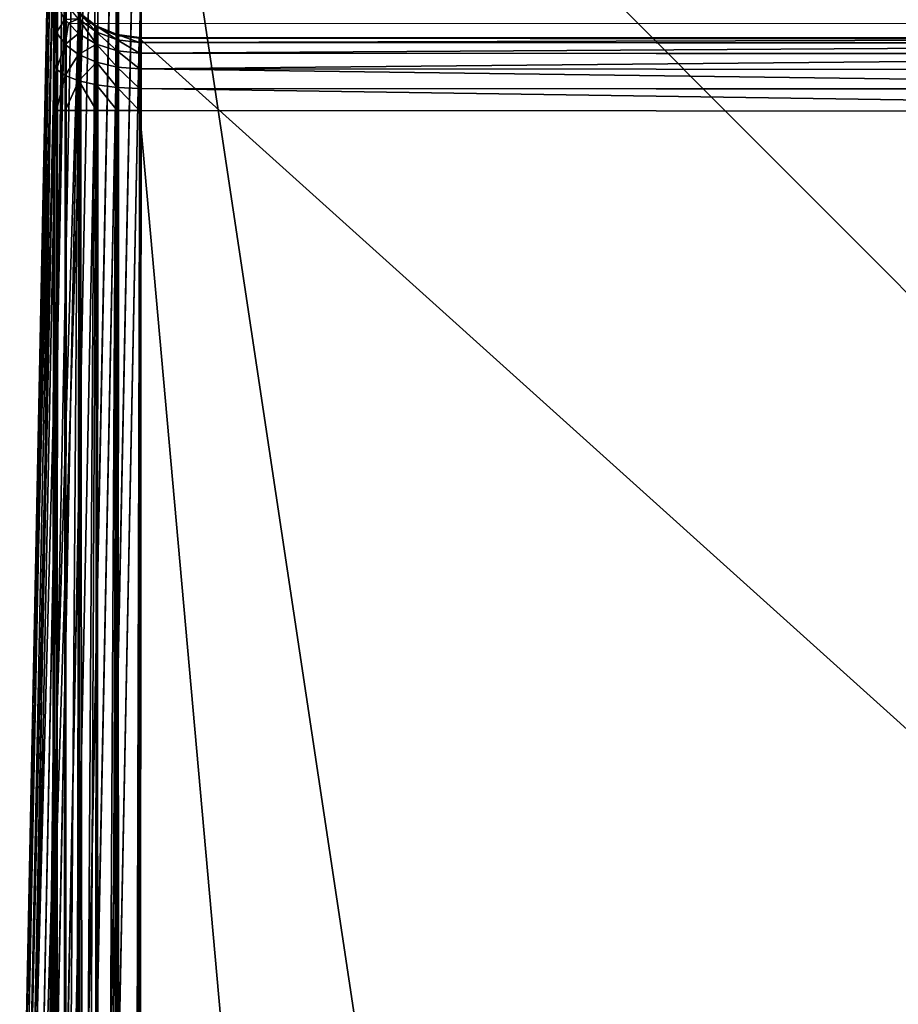
# Model space of a CAD drawing. Units: millimetres. Extents: x -5 to 1797, y -3 to 501.
# Drawn here: x 1716 to 1756, y 429 to 475 of the extents above; entities that cross this region are included whole.
import ezdxf

# ---------------------------------------------------------------- set-up
doc = ezdxf.new("R2010")
doc.units = ezdxf.units.MM
doc.layers.get('0').update_dxf_attribs({"true_color": 0xffffff})

# ---------------------------------------------------------------- blocks, each defined once
blk = doc.blocks.new('P_aszczZewn_trzny')
for p, q in [((4, 430.921, 404.907), (4, 501.612, 4)), ((2.965, 430.782, 404.907), (2.965, 501.473, 4)), ((2, 430.377, 404.907), (2, 501.067, 4)), ((1.172, 429.731, 404.907), (1.172, 500.422, 4)), ((0.536, 428.89, 404.907), (0.536, 499.581, 4)), ((0.136, 427.91, 404.907), (0.136, 498.601, 4)), ((1.172, 22.414, 1.172), (1.172, 498.049, 1.172)), ((2, 21.779, 0.536), (2, 498.161, 0.536)), ((2.965, 21.379, 0.136), (2.965, 498.231, 0.136)), ((4, 498.255), (4, 21.243)), ((0, 25.243, 4), (0, 497.55, 4)), ((0, 497.55, 4), (0, 426.859, 404.907)), ((0.136, 24.207, 2.965), (0.136, 497.732, 2.965)), ((0.536, 23.243, 2), (0.536, 497.903, 2)), ((0, 481.716, 24.695), (0, 418.078, 385.601)), ((0.136, 417.059, 385.422), (0.136, 480.696, 24.515)), ((0, 480.214, 18.547), (0, 478.629, 17.165)), ((0.536, 416.109, 385.254), (0.536, 479.746, 24.347)), ((0.136, 478.041, 18.037), (0.136, 479.404, 19.226)), ((2, 478.355, 22.895), (1.172, 478.99, 22.812)), ((2, 478.304, 24.093), (1.172, 478.93, 24.203)), ((1.172, 415.293, 385.11), (1.172, 478.93, 24.203)), ((0.136, 478.041, 18.037), (0, 478.629, 17.165)), ((0, 478.629, 17.165), (0, 476.653, 16.296)), ((0.536, 477.493, 18.85), (0.536, 478.65, 19.859)), ((0.701, 478.482, 20), (0.536, 478.65, 19.859)), ((1.172, 478.002, 20.403), (0.701, 478.482, 20)), ((0.701, 478.482, 20), (79.299, 478.482, 20)), ((1.172, 478.002, 20.403), (1.172, 478.673, 21.516)), ((2, 478.083, 21.779), (1.172, 478.673, 21.516)), ((2, 478.083, 21.779), (2, 478.355, 22.895)), ((2.965, 477.957, 22.947), (2, 478.355, 22.895)), ((2, 478.355, 22.895), (2, 478.304, 24.093)), ((2.965, 477.911, 24.024), (2, 478.304, 24.093)), ((2, 414.667, 385), (2, 478.304, 24.093)), ((0.536, 477.493, 18.85), (0.136, 478.041, 18.037)), ((0.136, 476.341, 17.29), (0.136, 478.041, 18.037)), ((1.172, 477.022, 19.549), (1.172, 478.002, 20.403)), ((2, 477.505, 20.82), (1.172, 478.002, 20.403)), ((2.965, 477.712, 21.944), (2, 478.083, 21.779)), ((2, 477.505, 20.82), (2, 478.083, 21.779)), ((2.965, 477.712, 21.944), (2.965, 477.957, 22.947)), ((4, 477.821, 22.965), (2.965, 477.957, 22.947)), ((2.965, 477.957, 22.947), (2.965, 477.911, 24.024)), ((4, 477.777, 24), (2.965, 477.911, 24.024)), ((2.965, 414.273, 384.931), (2.965, 477.911, 24.024)), ((76, 477.821, 22.965), (4, 477.821, 22.965)), ((4, 477.777, 24), (4, 477.821, 22.965)), ((4, 477.821, 22.965), (4, 477.585, 22)), ((1.172, 477.022, 19.549), (0.536, 477.493, 18.85)), ((0.536, 476.05, 18.216), (0.536, 477.493, 18.85)), ((2.965, 477.192, 21.082), (2, 477.505, 20.82)), ((2, 476.661, 20.084), (2, 477.505, 20.82)), ((4, 477.585, 22), (2.965, 477.712, 21.944)), ((2.965, 477.192, 21.082), (2.965, 477.712, 21.944)), ((4, 477.777, 24), (4, 414.139, 384.907)), ((4, 477.777, 24), (76, 477.777, 24)), ((76, 477.585, 22), (4, 477.585, 22)), ((4, 477.585, 22), (4, 477.086, 21.172)), ((2, 476.661, 20.084), (1.172, 477.022, 19.549)), ((1.172, 475.8, 19.012), (1.172, 477.022, 19.549)), ((2.965, 476.434, 20.421), (2.965, 477.192, 21.082)), ((4, 477.086, 21.172), (2.965, 477.192, 21.082)), ((76, 477.086, 21.172), (4, 477.086, 21.172)), ((4, 477.086, 21.172), (4, 476.356, 20.536)), ((0.136, 476.341, 17.29), (0, 476.653, 16.296)), ((0, 476.653, 16.296), (0, 474.42, 16)), ((2.965, 476.434, 20.421), (2, 476.661, 20.084)), ((2, 475.609, 19.622), (2, 476.661, 20.084)), ((4, 476.356, 20.536), (2.965, 476.434, 20.421)), ((2.965, 475.488, 20.005), (2.965, 476.434, 20.421)), ((0.136, 474.42, 17.035), (0.136, 476.341, 17.29)), ((0.536, 476.05, 18.216), (0.136, 476.341, 17.29)), ((1.172, 475.8, 19.012), (0.536, 476.05, 18.216)), ((0.536, 474.42, 18), (0.536, 476.05, 18.216)), ((76, 476.356, 20.536), (4, 476.356, 20.536)), ((4, 476.356, 20.536), (4, 475.447, 20.136)), ((2, 475.609, 19.622), (1.172, 475.8, 19.012)), ((1.172, 474.42, 18.828), (1.172, 475.8, 19.012)), ((2.965, 475.488, 20.005), (2, 475.609, 19.622)), ((2, 474.42, 19.464), (2, 475.609, 19.622)), ((4, 475.447, 20.136), (2.965, 475.488, 20.005)), ((2.965, 474.42, 19.864), (2.965, 475.488, 20.005)), ((76, 475.447, 20.136), (4, 475.447, 20.136)), ((4, 475.447, 20.136), (4, 474.42, 20)), ((0.136, 474.42, 17.035), (0, 474.42, 16)), ((0, 474.42, 16), (0, 28.893, 16)), ((0.136, 28.893, 17.035), (0.136, 474.42, 17.035)), ((0.536, 474.42, 18), (0.136, 474.42, 17.035)), ((0.536, 28.893, 18), (0.536, 474.42, 18)), ((1.172, 474.42, 18.828), (0.536, 474.42, 18)), ((1.172, 28.893, 18.828), (1.172, 474.42, 18.828)), ((2, 474.42, 19.464), (1.172, 474.42, 18.828)), ((2, 28.893, 19.464), (2, 474.42, 19.464)), ((2.965, 474.42, 19.864), (2, 474.42, 19.464)), ((2.965, 28.893, 19.863), (2.965, 474.42, 19.864)), ((4, 474.42, 20), (2.965, 474.42, 19.864)), ((4, 474.42, 20), (76, 474.42, 20)), ((4, 28.893, 20), (4, 474.42, 20))]:
    blk.add_line(p, q)
mesh = blk.add_polyface()
corners = [(2.965, 501.473, 4), (4, 430.921, 404.907), (4, 501.612, 4), (2.965, 430.782, 404.907)]
mesh.append_faces([[corners[k] for k in face] for face in [(0, 1, 2), (1, 0, 3)]], dxfattribs={"vtx0": -1})
mesh = blk.add_polyface()
corners = [(4, 501.612, 4), (76, 430.921, 404.907), (76, 501.612, 4), (4, 430.921, 404.907)]
mesh.append_faces([[corners[k] for k in face] for face in [(0, 1, 2), (1, 0, 3)]], dxfattribs={"vtx0": -1})
mesh = blk.add_polyface()
corners = [(2, 501.067, 4), (2.965, 430.782, 404.907), (2.965, 501.473, 4), (2, 430.377, 404.907)]
mesh.append_faces([[corners[k] for k in face] for face in [(0, 1, 2), (1, 0, 3)]], dxfattribs={"vtx0": -1})
mesh = blk.add_polyface()
corners = [(1.172, 429.731, 404.907), (2, 501.067, 4), (1.172, 500.422, 4), (2, 430.377, 404.907)]
mesh.append_faces([[corners[k] for k in face] for face in [(0, 1, 2), (1, 0, 3)]], dxfattribs={"vtx0": -1})
mesh = blk.add_polyface()
corners = [(1.172, 429.731, 404.907), (0.536, 499.581, 4), (0.536, 428.89, 404.907), (1.172, 500.422, 4)]
mesh.append_faces([[corners[k] for k in face] for face in [(0, 1, 2), (1, 0, 3)]], dxfattribs={"vtx0": -1})
mesh = blk.add_polyface()
corners = [(0.536, 428.89, 404.907), (0.136, 498.601, 4), (0.136, 427.91, 404.907), (0.536, 499.581, 4)]
mesh.append_faces([[corners[k] for k in face] for face in [(0, 1, 2), (1, 0, 3)]], dxfattribs={"vtx0": -1})
mesh = blk.add_polyface()
corners = [(0.136, 427.91, 404.907), (0, 497.55, 4), (0, 426.859, 404.907), (0.136, 498.601, 4)]
mesh.append_faces([[corners[k] for k in face] for face in [(0, 1, 2), (1, 0, 3)]], dxfattribs={"vtx0": -1})
mesh = blk.add_polyface()
corners = [(0.536, 23.243, 2), (1.172, 498.049, 1.172), (1.172, 22.414, 1.172), (0.536, 497.903, 2)]
mesh.append_faces([[corners[k] for k in face] for face in [(0, 1, 2), (1, 0, 3)]], dxfattribs={"vtx0": -1})
mesh = blk.add_polyface()
corners = [(1.172, 498.049, 1.172), (2, 21.779, 0.536), (1.172, 22.414, 1.172), (2, 498.161, 0.536)]
mesh.append_faces([[corners[k] for k in face] for face in [(0, 1, 2), (1, 0, 3)]], dxfattribs={"vtx0": -1})
mesh = blk.add_polyface()
corners = [(2.965, 498.231, 0.136), (2, 21.779, 0.536), (2, 498.161, 0.536), (2.965, 21.379, 0.136)]
mesh.append_faces([[corners[k] for k in face] for face in [(0, 1, 2), (1, 0, 3)]], dxfattribs={"vtx0": -1})
mesh = blk.add_polyface()
corners = [(4, 498.255), (2.965, 21.379, 0.136), (2.965, 498.231, 0.136), (4, 21.243)]
mesh.append_faces([[corners[k] for k in face] for face in [(0, 1, 2), (1, 0, 3)]], dxfattribs={"vtx0": -1})
mesh = blk.add_polyface()
corners = [(4, 498.255), (76, 21.243), (4, 21.243), (76, 498.255)]
mesh.append_faces([[corners[k] for k in face] for face in [(0, 1, 2), (1, 0, 3)]], dxfattribs={"vtx0": -1})
mesh = blk.add_polyface()
corners = [(0, 25.243, 4), (0.136, 497.732, 2.965), (0.136, 24.207, 2.965), (0, 497.55, 4)]
mesh.append_faces([[corners[k] for k in face] for face in [(0, 1, 2), (1, 0, 3)]], dxfattribs={"vtx0": -1})
mesh = blk.add_polyface()
corners = [(0, 4.795, 4.016), (0, 21.612, 24.708), (0, 21.508, 22.454), (0, 77.62, 404.907), (0, 86.534, 385.614), (0, 87.126, 387.501), (0, 88.182, 389.26), (0, 89.631, 390.77), (0, 91.374, 391.929), (0, 93.292, 392.657), (0, 95.254, 392.906), (0, 426.859, 404.907), (0, 409.372, 392.907), (0, 411.336, 392.658), (0, 413.254, 391.928), (0, 414.995, 390.767), (0, 416.44, 389.254), (0, 417.492, 387.492), (0, 418.078, 385.601), (0, 481.716, 24.695), (0, 497.55, 4), (0, 481.812, 22.444), (0, 25.243, 4.086), (0, 22.014, 20.354), (0, 23.095, 18.55), (0, 24.679, 17.166), (0, 26.656, 16.296), (0, 25.243, 4), (0, 28.893, 16), (0, 474.42, 16), (0, 476.653, 16.296), (0, 478.629, 17.165), (0, 480.214, 18.547), (0, 481.299, 20.347)]
mesh.append_faces([[corners[k] for k in face] for face in [(1, 3, 4), (4, 3, 5), (5, 3, 6), (6, 3, 7), (7, 3, 8), (8, 3, 9), (9, 3, 10), (10, 11, 12), (12, 11, 13), (13, 11, 14), (14, 11, 15), (15, 11, 16), (16, 11, 17), (17, 11, 18), (18, 11, 19), (19, 20, 21), (22, 26, 27), (27, 28, 20)]], dxfattribs={"vtx0": -1, "vtx1": -1})
mesh.append_faces([[corners[k] for k in face] for face in [(0, 1, 2), (1, 0, 3), (10, 3, 11), (19, 11, 20), (2, 22, 0), (22, 2, 23), (22, 23, 24), (22, 24, 25), (22, 25, 26), (27, 26, 28), (20, 28, 29), (20, 29, 30), (20, 30, 31), (20, 31, 32), (20, 32, 33), (20, 33, 21)]], dxfattribs={"vtx0": -1, "vtx2": -1})
mesh = blk.add_polyface()
corners = [(0.136, 24.207, 2.965), (0.536, 497.903, 2), (0.536, 23.243, 2), (0.136, 497.732, 2.965)]
mesh.append_faces([[corners[k] for k in face] for face in [(0, 1, 2), (1, 0, 3)]], dxfattribs={"vtx0": -1})
mesh = blk.add_polyface()
corners = [(0, 418.078, 385.601), (0.136, 480.696, 24.515), (0.136, 417.059, 385.422), (0, 481.716, 24.695)]
mesh.append_faces([[corners[k] for k in face] for face in [(0, 1, 2), (1, 0, 3)]], dxfattribs={"vtx0": -1})
mesh = blk.add_polyface()
corners = [(0.136, 417.059, 385.422), (0.536, 479.746, 24.347), (0.536, 416.109, 385.254), (0.136, 480.696, 24.515)]
mesh.append_faces([[corners[k] for k in face] for face in [(0, 1, 2), (1, 0, 3)]], dxfattribs={"vtx0": -1})
mesh = blk.add_polyface()
corners = [(0.136, 479.404, 19.226), (0, 478.629, 17.165), (0.136, 478.041, 18.037), (0, 480.214, 18.547)]
mesh.append_faces([[corners[k] for k in face] for face in [(0, 1, 2), (1, 0, 3)]], dxfattribs={"vtx0": -1})
mesh = blk.add_polyface()
corners = [(0.536, 416.109, 385.254), (1.172, 478.93, 24.203), (1.172, 415.293, 385.11), (0.536, 479.746, 24.347)]
mesh.append_faces([[corners[k] for k in face] for face in [(0, 1, 2), (1, 0, 3)]], dxfattribs={"vtx0": -1})
mesh = blk.add_polyface()
corners = [(0.536, 478.65, 19.859), (0.136, 478.041, 18.037), (0.536, 477.493, 18.85), (0.136, 479.404, 19.226)]
mesh.append_faces([[corners[k] for k in face] for face in [(0, 1, 2), (1, 0, 3)]], dxfattribs={"vtx0": -1})
mesh = blk.add_polyface()
corners = [(1.172, 478.673, 21.516), (0.701, 478.482, 20), (1.172, 478.002, 20.403), (0.536, 478.65, 19.859), (0.536, 479.442, 21.174)]
mesh.append_faces([[corners[k] for k in face] for face in [(0, 1, 2), (3, 0, 4)]], dxfattribs={"vtx0": -1})
mesh.append_faces([[corners[k] for k in face] for face in [(1, 0, 3)]], dxfattribs={"vtx0": -1, "vtx1": -1})
mesh = blk.add_polyface()
corners = [(2, 478.083, 21.779), (1.172, 478.99, 22.812), (1.172, 478.673, 21.516), (2, 478.355, 22.895)]
mesh.append_faces([[corners[k] for k in face] for face in [(0, 1, 2), (1, 0, 3)]], dxfattribs={"vtx0": -1})
mesh = blk.add_polyface()
corners = [(2, 478.355, 22.895), (1.172, 478.93, 24.203), (1.172, 478.99, 22.812), (2, 478.304, 24.093)]
mesh.append_faces([[corners[k] for k in face] for face in [(0, 1, 2), (1, 0, 3)]], dxfattribs={"vtx0": -1})
mesh = blk.add_polyface()
corners = [(2, 414.667, 385), (1.172, 478.93, 24.203), (2, 478.304, 24.093), (1.172, 415.293, 385.11)]
mesh.append_faces([[corners[k] for k in face] for face in [(0, 1, 2), (1, 0, 3)]], dxfattribs={"vtx0": -1})
mesh = blk.add_polyface()
corners = [(0.136, 478.041, 18.037), (0, 476.653, 16.296), (0.136, 476.341, 17.29), (0, 478.629, 17.165)]
mesh.append_faces([[corners[k] for k in face] for face in [(0, 1, 2), (1, 0, 3)]], dxfattribs={"vtx0": -1})
mesh = blk.add_polyface()
corners = [(1.172, 478.002, 20.403), (0.536, 477.493, 18.85), (1.172, 477.022, 19.549), (0.701, 478.482, 20), (0.536, 478.65, 19.859)]
mesh.append_faces([[corners[k] for k in face] for face in [(0, 1, 2), (1, 3, 4)]], dxfattribs={"vtx0": -1})
mesh.append_faces([[corners[k] for k in face] for face in [(1, 0, 3)]], dxfattribs={"vtx0": -1, "vtx2": -1})
mesh = blk.add_polyface()
corners = [(2, 477.505, 20.82), (1.172, 478.673, 21.516), (1.172, 478.002, 20.403), (2, 478.083, 21.779)]
mesh.append_faces([[corners[k] for k in face] for face in [(0, 1, 2), (1, 0, 3)]], dxfattribs={"vtx0": -1})
mesh = blk.add_polyface()
corners = [(2.965, 477.712, 21.944), (2, 478.355, 22.895), (2, 478.083, 21.779), (2.965, 477.957, 22.947)]
mesh.append_faces([[corners[k] for k in face] for face in [(0, 1, 2), (1, 0, 3)]], dxfattribs={"vtx0": -1})
mesh = blk.add_polyface()
corners = [(2.965, 477.957, 22.947), (2, 478.304, 24.093), (2, 478.355, 22.895), (2.965, 477.911, 24.024)]
mesh.append_faces([[corners[k] for k in face] for face in [(0, 1, 2), (1, 0, 3)]], dxfattribs={"vtx0": -1})
mesh = blk.add_polyface()
corners = [(2.965, 414.273, 384.931), (2, 478.304, 24.093), (2.965, 477.911, 24.024), (2, 414.667, 385)]
mesh.append_faces([[corners[k] for k in face] for face in [(0, 1, 2), (1, 0, 3)]], dxfattribs={"vtx0": -1})
mesh = blk.add_polyface()
corners = [(0.536, 477.493, 18.85), (0.136, 476.341, 17.29), (0.536, 476.05, 18.216), (0.136, 478.041, 18.037)]
mesh.append_faces([[corners[k] for k in face] for face in [(0, 1, 2), (1, 0, 3)]], dxfattribs={"vtx0": -1})
mesh = blk.add_polyface()
corners = [(2, 477.505, 20.82), (1.172, 477.022, 19.549), (2, 476.661, 20.084), (1.172, 478.002, 20.403)]
mesh.append_faces([[corners[k] for k in face] for face in [(0, 1, 2), (1, 0, 3)]], dxfattribs={"vtx0": -1})
mesh = blk.add_polyface()
corners = [(2.965, 477.192, 21.082), (2, 478.083, 21.779), (2, 477.505, 20.82), (2.965, 477.712, 21.944)]
mesh.append_faces([[corners[k] for k in face] for face in [(0, 1, 2), (1, 0, 3)]], dxfattribs={"vtx0": -1})
mesh = blk.add_polyface()
corners = [(4, 477.821, 22.965), (2.965, 477.911, 24.024), (2.965, 477.957, 22.947), (4, 477.777, 24)]
mesh.append_faces([[corners[k] for k in face] for face in [(0, 1, 2), (1, 0, 3)]], dxfattribs={"vtx0": -1})
mesh = blk.add_polyface()
corners = [(4, 477.585, 22), (2.965, 477.957, 22.947), (2.965, 477.712, 21.944), (4, 477.821, 22.965)]
mesh.append_faces([[corners[k] for k in face] for face in [(0, 1, 2), (1, 0, 3)]], dxfattribs={"vtx0": -1})
mesh = blk.add_polyface()
corners = [(4, 414.139, 384.907), (2.965, 477.911, 24.024), (4, 477.777, 24), (2.965, 414.273, 384.931)]
mesh.append_faces([[corners[k] for k in face] for face in [(0, 1, 2), (1, 0, 3)]], dxfattribs={"vtx0": -1})
mesh = blk.add_polyface()
corners = [(76, 477.777, 24), (4, 477.821, 22.965), (76, 477.821, 22.965), (4, 477.777, 24)]
mesh.append_faces([[corners[k] for k in face] for face in [(0, 1, 2), (1, 0, 3)]], dxfattribs={"vtx0": -1})
mesh = blk.add_polyface()
corners = [(76, 477.821, 22.965), (4, 477.585, 22), (76, 477.585, 22), (4, 477.821, 22.965)]
mesh.append_faces([[corners[k] for k in face] for face in [(0, 1, 2), (1, 0, 3)]], dxfattribs={"vtx0": -1})
mesh = blk.add_polyface()
corners = [(1.172, 477.022, 19.549), (0.536, 476.05, 18.216), (1.172, 475.8, 19.012), (0.536, 477.493, 18.85)]
mesh.append_faces([[corners[k] for k in face] for face in [(0, 1, 2), (1, 0, 3)]], dxfattribs={"vtx0": -1})
mesh = blk.add_polyface()
corners = [(2.965, 476.434, 20.421), (2, 477.505, 20.82), (2, 476.661, 20.084), (2.965, 477.192, 21.082)]
mesh.append_faces([[corners[k] for k in face] for face in [(0, 1, 2), (1, 0, 3)]], dxfattribs={"vtx0": -1})
mesh = blk.add_polyface()
corners = [(4, 477.086, 21.172), (2.965, 477.712, 21.944), (2.965, 477.192, 21.082), (4, 477.585, 22)]
mesh.append_faces([[corners[k] for k in face] for face in [(0, 1, 2), (1, 0, 3)]], dxfattribs={"vtx0": -1})
mesh = blk.add_polyface()
corners = [(76, 414.139, 384.907), (4, 477.777, 24), (76, 477.777, 24), (4, 414.139, 384.907)]
mesh.append_faces([[corners[k] for k in face] for face in [(0, 1, 2), (1, 0, 3)]], dxfattribs={"vtx0": -1})
mesh = blk.add_polyface()
corners = [(76, 477.585, 22), (4, 477.086, 21.172), (76, 477.086, 21.172), (4, 477.585, 22)]
mesh.append_faces([[corners[k] for k in face] for face in [(0, 1, 2), (1, 0, 3)]], dxfattribs={"vtx0": -1})
mesh = blk.add_polyface()
corners = [(1.172, 475.8, 19.012), (2, 476.661, 20.084), (1.172, 477.022, 19.549), (2, 475.609, 19.622)]
mesh.append_faces([[corners[k] for k in face] for face in [(0, 1, 2), (1, 0, 3)]], dxfattribs={"vtx0": -1})
mesh = blk.add_polyface()
corners = [(4, 476.356, 20.536), (2.965, 477.192, 21.082), (2.965, 476.434, 20.421), (4, 477.086, 21.172)]
mesh.append_faces([[corners[k] for k in face] for face in [(0, 1, 2), (1, 0, 3)]], dxfattribs={"vtx0": -1})
mesh = blk.add_polyface()
corners = [(4, 476.356, 20.536), (76, 477.086, 21.172), (4, 477.086, 21.172), (76, 476.356, 20.536)]
mesh.append_faces([[corners[k] for k in face] for face in [(0, 1, 2), (1, 0, 3)]], dxfattribs={"vtx0": -1})
mesh = blk.add_polyface()
corners = [(0.136, 476.341, 17.29), (0, 474.42, 16), (0.136, 474.42, 17.035), (0, 476.653, 16.296)]
mesh.append_faces([[corners[k] for k in face] for face in [(0, 1, 2), (1, 0, 3)]], dxfattribs={"vtx0": -1})
mesh = blk.add_polyface()
corners = [(2.965, 475.488, 20.005), (2, 476.661, 20.084), (2, 475.609, 19.622), (2.965, 476.434, 20.421)]
mesh.append_faces([[corners[k] for k in face] for face in [(0, 1, 2), (1, 0, 3)]], dxfattribs={"vtx0": -1})
mesh = blk.add_polyface()
corners = [(4, 475.447, 20.136), (2.965, 476.434, 20.421), (2.965, 475.488, 20.005), (4, 476.356, 20.536)]
mesh.append_faces([[corners[k] for k in face] for face in [(0, 1, 2), (1, 0, 3)]], dxfattribs={"vtx0": -1})
mesh = blk.add_polyface()
corners = [(0.536, 476.05, 18.216), (0.136, 474.42, 17.035), (0.536, 474.42, 18), (0.136, 476.341, 17.29)]
mesh.append_faces([[corners[k] for k in face] for face in [(0, 1, 2), (1, 0, 3)]], dxfattribs={"vtx0": -1})
mesh = blk.add_polyface()
corners = [(1.172, 475.8, 19.012), (0.536, 474.42, 18), (1.172, 474.42, 18.828), (0.536, 476.05, 18.216)]
mesh.append_faces([[corners[k] for k in face] for face in [(0, 1, 2), (1, 0, 3)]], dxfattribs={"vtx0": -1})
mesh = blk.add_polyface()
corners = [(76, 475.447, 20.136), (4, 476.356, 20.536), (4, 475.447, 20.136), (76, 476.356, 20.536)]
mesh.append_faces([[corners[k] for k in face] for face in [(0, 1, 2), (1, 0, 3)]], dxfattribs={"vtx0": -1})
mesh = blk.add_polyface()
corners = [(2, 474.42, 19.464), (1.172, 475.8, 19.012), (1.172, 474.42, 18.828), (2, 475.609, 19.622)]
mesh.append_faces([[corners[k] for k in face] for face in [(0, 1, 2), (1, 0, 3)]], dxfattribs={"vtx0": -1})
mesh = blk.add_polyface()
corners = [(2.965, 474.42, 19.864), (2, 475.609, 19.622), (2, 474.42, 19.464), (2.965, 475.488, 20.005)]
mesh.append_faces([[corners[k] for k in face] for face in [(0, 1, 2), (1, 0, 3)]], dxfattribs={"vtx0": -1})
mesh = blk.add_polyface()
corners = [(4, 474.42, 20), (2.965, 475.488, 20.005), (2.965, 474.42, 19.864), (4, 475.447, 20.136)]
mesh.append_faces([[corners[k] for k in face] for face in [(0, 1, 2), (1, 0, 3)]], dxfattribs={"vtx0": -1})
mesh = blk.add_polyface()
corners = [(76, 474.42, 20), (4, 475.447, 20.136), (4, 474.42, 20), (76, 475.447, 20.136)]
mesh.append_faces([[corners[k] for k in face] for face in [(0, 1, 2), (1, 0, 3)]], dxfattribs={"vtx0": -1})
mesh = blk.add_polyface()
corners = [(0.136, 28.893, 17.035), (0, 474.42, 16), (0, 28.893, 16), (0.136, 474.42, 17.035)]
mesh.append_faces([[corners[k] for k in face] for face in [(0, 1, 2), (1, 0, 3)]], dxfattribs={"vtx0": -1})
mesh = blk.add_polyface()
corners = [(0.536, 28.893, 18), (0.136, 474.42, 17.035), (0.136, 28.893, 17.035), (0.536, 474.42, 18)]
mesh.append_faces([[corners[k] for k in face] for face in [(0, 1, 2), (1, 0, 3)]], dxfattribs={"vtx0": -1})
mesh = blk.add_polyface()
corners = [(1.172, 28.893, 18.828), (0.536, 474.42, 18), (0.536, 28.893, 18), (1.172, 474.42, 18.828)]
mesh.append_faces([[corners[k] for k in face] for face in [(0, 1, 2), (1, 0, 3)]], dxfattribs={"vtx0": -1})
mesh = blk.add_polyface()
corners = [(2, 28.893, 19.464), (1.172, 474.42, 18.828), (1.172, 28.893, 18.828), (2, 474.42, 19.464)]
mesh.append_faces([[corners[k] for k in face] for face in [(0, 1, 2), (1, 0, 3)]], dxfattribs={"vtx0": -1})
mesh = blk.add_polyface()
corners = [(2.965, 28.893, 19.863), (2, 474.42, 19.464), (2, 28.893, 19.464), (2.965, 474.42, 19.864)]
mesh.append_faces([[corners[k] for k in face] for face in [(0, 1, 2), (1, 0, 3)]], dxfattribs={"vtx0": -1})
mesh = blk.add_polyface()
corners = [(4, 28.893, 20), (2.965, 474.42, 19.864), (2.965, 28.893, 19.863), (4, 474.42, 20)]
mesh.append_faces([[corners[k] for k in face] for face in [(0, 1, 2), (1, 0, 3)]], dxfattribs={"vtx0": -1})
mesh = blk.add_polyface()
corners = [(44.1, 28.891, 20), (4, 474.42, 20), (4, 28.893, 20), (76, 474.42, 20), (76, 28.89, 20)]
mesh.append_faces([[corners[k] for k in face] for face in [(0, 1, 2), (3, 0, 4)]], dxfattribs={"vtx0": -1})
mesh.append_faces([[corners[k] for k in face] for face in [(1, 0, 3)]], dxfattribs={"vtx0": -1, "vtx1": -1})

msp = doc.modelspace()

# ---------------------------------------------------------------- block references
at = {"extrusion": (-0.003438, 1.04185e-06, 0.999994), "rotation": 359.9652704328682}
msp.add_blockref('P_aszczZewn_trzny', (1716.86, -3.47, -4.027), dxfattribs=at)

doc.saveas('drawing.dxf')
